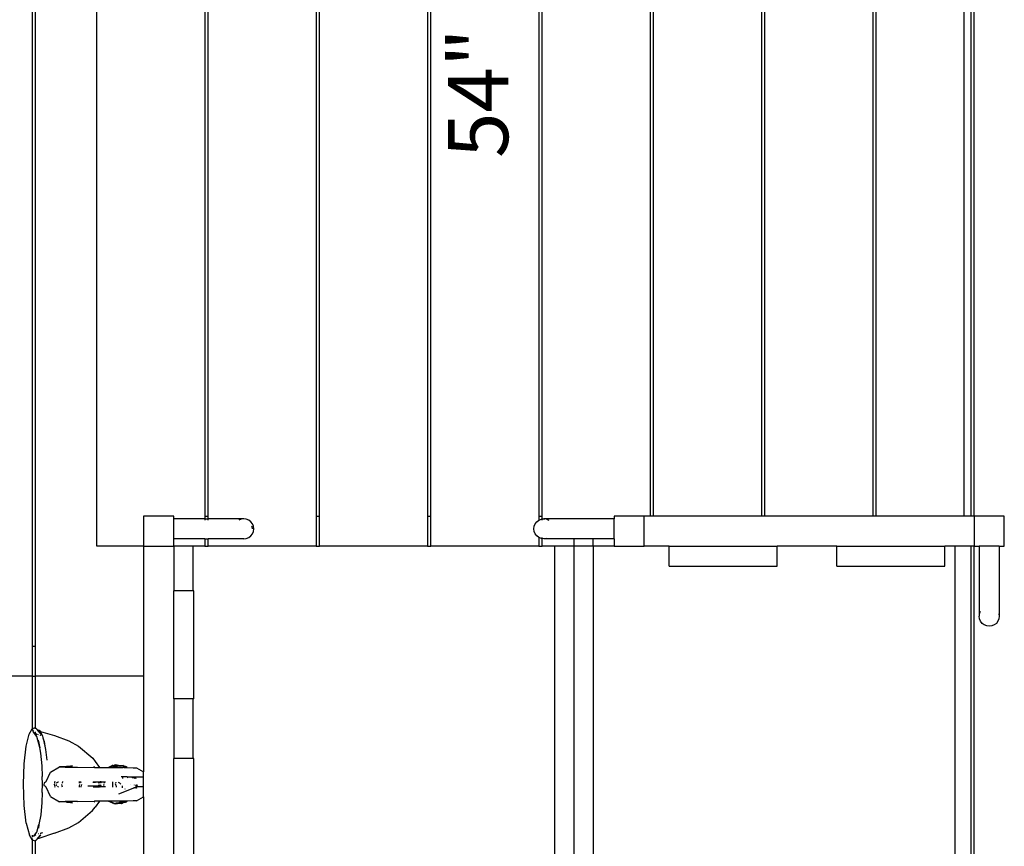
# Model space of a CAD drawing. Units: inches. Extents: x 156 to 848, y 150 to 591.
# Drawn here: x 345 to 394, y 401 to 442 of the extents above; entities that cross this region are included whole.
import ezdxf
from ezdxf.enums import TextEntityAlignment as Align

# ---------------------------------------------------------------- set-up
doc = ezdxf.new("R2010")
doc.units = ezdxf.units.IN
doc.header["$LTSCALE"] = 5
doc.header["$MEASUREMENT"] = 0
doc.layers.add('C8P_Component', color=7, linetype='Continuous')
doc.layers.add('C8P_Text', color=7, linetype='Continuous')
doc.styles.get("Standard").update_dxf_attribs({"font": 'Arial.ttf'})

msp = doc.modelspace()

# ---------------------------------------------------------------- linework, layer by layer
at = {"layer": 'C8P_Component'}
for p, q in [((345.844, 457.541), (345.844, 411.041)), ((346.007, 411.041), (346.007, 457.541)), ((349.069, 416.041), (349.069, 457.791)), ((354.469, 457.541), (354.469, 417.541)), ((354.632, 417.541), (354.632, 457.541)), ((360.032, 457.541), (360.032, 417.541)), ((360.194, 417.541), (360.194, 457.541)), ((365.594, 457.541), (365.594, 417.541)), ((365.757, 417.541), (365.757, 457.541)), ((371.157, 457.541), (371.157, 417.541)), ((371.319, 417.541), (371.319, 457.541)), ((376.719, 457.541), (376.719, 417.541)), ((376.882, 417.541), (376.882, 457.541)), ((382.282, 457.541), (382.282, 417.541)), ((382.444, 417.541), (382.444, 457.541)), ((387.844, 457.541), (387.844, 417.541)), ((388.007, 417.541), (388.007, 457.541)), ((392.407, 417.541), (392.407, 457.041)), ((392.757, 417.541), (392.757, 457.041)), ((392.907, 417.541), (392.907, 457.041)), ((352.907, 417.541), (351.407, 417.541)), ((351.407, 417.541), (351.407, 416.041)), ((352.907, 417.416), (352.907, 417.541)), ((354.469, 417.416), (352.907, 417.416)), ((352.907, 416.416), (352.907, 417.416)), ((354.469, 417.541), (354.632, 417.541)), ((354.469, 417.541), (354.469, 417.416)), ((354.469, 417.416), (354.632, 417.416)), ((354.469, 417.399), (354.469, 417.349)), ((354.632, 417.416), (354.632, 417.541)), ((356.407, 417.416), (354.632, 417.416)), ((354.632, 417.349), (354.632, 417.399)), ((356.277, 417.399), (356.157, 417.349)), ((356.363, 417.41), (356.308, 417.403)), ((356.407, 417.416), (356.396, 417.414)), ((356.536, 417.399), (356.407, 417.416)), ((356.657, 417.349), (356.536, 417.399)), ((356.76, 417.269), (356.657, 417.349)), ((356.84, 417.166), (356.76, 417.269)), ((356.889, 417.045), (356.84, 417.166)), ((360.032, 417.541), (360.194, 417.541)), ((360.032, 417.541), (360.032, 416.041)), ((360.194, 416.041), (360.194, 417.541)), ((365.594, 417.541), (365.757, 417.541)), ((365.594, 417.541), (365.594, 416.041)), ((365.757, 416.041), (365.757, 417.541)), ((370.924, 417.045), (370.974, 417.166)), ((370.974, 417.166), (371.053, 417.269)), ((371.053, 417.269), (371.157, 417.349)), ((371.157, 417.541), (371.319, 417.541)), ((371.157, 417.541), (371.157, 417.349)), ((371.157, 417.349), (371.277, 417.399)), ((371.277, 417.399), (371.319, 417.404)), ((371.319, 417.404), (371.319, 417.541)), ((371.319, 417.404), (371.407, 417.416)), ((371.319, 417.349), (371.319, 417.404)), ((371.407, 417.416), (371.45, 417.41)), ((374.907, 417.416), (371.407, 417.416)), ((371.536, 417.399), (371.657, 417.349)), ((376.407, 417.541), (374.907, 417.541)), ((374.907, 417.541), (374.907, 417.416)), ((374.907, 416.416), (374.907, 417.416)), ((376.407, 416.041), (376.407, 417.541)), ((376.719, 417.541), (376.407, 417.541)), ((376.882, 417.541), (376.719, 417.541)), ((382.282, 417.541), (376.882, 417.541)), ((382.444, 417.541), (382.282, 417.541)), ((387.844, 417.541), (382.444, 417.541)), ((388.007, 417.541), (387.844, 417.541)), ((392.407, 417.541), (388.007, 417.541)), ((392.757, 417.541), (392.407, 417.541)), ((392.907, 417.541), (392.757, 417.541)), ((394.407, 417.541), (392.907, 417.541)), ((392.907, 417.541), (392.907, 416.041)), ((394.407, 416.041), (394.407, 417.541)), ((356.76, 416.562), (356.84, 416.666)), ((356.8, 417.045), (356.809, 417.024)), ((356.809, 417.024), (356.823, 416.916)), ((356.84, 416.666), (356.889, 416.786)), ((356.907, 416.916), (356.889, 417.045)), ((356.889, 416.786), (356.907, 416.916)), ((370.907, 416.916), (370.924, 417.045)), ((370.924, 416.786), (370.907, 416.916)), ((370.974, 416.666), (370.924, 416.786)), ((371.053, 416.562), (370.974, 416.666)), ((352.907, 416.041), (352.907, 416.416)), ((354.469, 416.416), (352.907, 416.416)), ((354.469, 416.433), (354.469, 416.416)), ((354.469, 416.416), (354.469, 416.041)), ((354.469, 416.416), (354.632, 416.416)), ((354.632, 416.416), (354.632, 416.433)), ((354.632, 416.041), (354.632, 416.416)), ((356.407, 416.416), (354.632, 416.416)), ((356.277, 416.433), (356.407, 416.416)), ((356.407, 416.416), (356.536, 416.433)), ((356.536, 416.433), (356.657, 416.483)), ((356.657, 416.483), (356.76, 416.562)), ((371.157, 416.483), (371.053, 416.562)), ((371.157, 416.501), (371.157, 416.483)), ((371.277, 416.433), (371.157, 416.483)), ((371.157, 416.483), (371.157, 416.041)), ((371.319, 416.427), (371.277, 416.433)), ((371.319, 416.453), (371.319, 416.483)), ((371.319, 416.427), (371.319, 416.433)), ((371.319, 416.041), (371.319, 416.427)), ((371.407, 416.416), (371.319, 416.427)), ((371.536, 416.433), (371.407, 416.416)), ((372.907, 416.416), (371.407, 416.416)), ((372.907, 416.433), (372.907, 416.416)), ((372.907, 416.416), (372.907, 416.041)), ((373.859, 416.416), (372.907, 416.416)), ((373.859, 416.416), (373.859, 416.433)), ((373.859, 416.041), (373.859, 416.416)), ((374.907, 416.416), (373.859, 416.416)), ((374.907, 416.416), (374.907, 416.041)), ((351.407, 416.041), (349.069, 416.041)), ((351.407, 416.041), (352.907, 416.041)), ((351.407, 416.041), (351.407, 409.541)), ((353.859, 416.041), (352.907, 416.041)), ((352.907, 416.041), (352.907, 413.816)), ((353.859, 416.041), (353.859, 413.816)), ((354.469, 416.041), (353.859, 416.041)), ((354.469, 416.041), (354.632, 416.041)), ((360.032, 416.041), (354.632, 416.041)), ((360.032, 416.041), (360.194, 416.041)), ((365.594, 416.041), (360.194, 416.041)), ((365.594, 416.041), (365.757, 416.041)), ((371.157, 416.041), (365.757, 416.041)), ((371.157, 416.041), (371.319, 416.041)), ((371.954, 416.041), (371.319, 416.041)), ((371.954, 397.041), (371.954, 416.041)), ((372.907, 416.041), (371.954, 416.041)), ((373.859, 416.041), (372.907, 416.041)), ((372.907, 416.041), (372.907, 396.041)), ((374.907, 416.041), (373.859, 416.041)), ((373.859, 416.041), (373.859, 397.041)), ((374.907, 416.041), (376.407, 416.041)), ((377.657, 416.041), (376.407, 416.041)), ((377.657, 416.041), (383.057, 416.041)), ((377.657, 415.041), (377.657, 416.041)), ((383.057, 415.041), (383.057, 416.041)), ((386.032, 416.041), (383.057, 416.041)), ((386.032, 416.041), (391.432, 416.041)), ((386.032, 415.041), (386.032, 416.041)), ((391.432, 415.041), (391.432, 416.041)), ((391.954, 416.041), (391.432, 416.041)), ((391.954, 397.041), (391.954, 416.041)), ((392.757, 416.041), (391.954, 416.041)), ((392.757, 396.041), (392.757, 416.041)), ((392.907, 416.041), (392.757, 416.041)), ((392.907, 394.041), (392.907, 416.041)), ((392.907, 416.041), (393.157, 416.041)), ((394.157, 416.041), (393.157, 416.041)), ((393.157, 416.041), (393.157, 412.541)), ((394.157, 416.041), (394.407, 416.041)), ((394.157, 416.041), (394.157, 412.541)), ((377.657, 415.041), (383.057, 415.041)), ((386.032, 415.041), (391.432, 415.041)), ((352.907, 408.416), (352.907, 413.816)), ((353.859, 413.816), (352.907, 413.816)), ((353.907, 413.816), (353.859, 413.816)), ((353.907, 408.416), (353.907, 413.816)), ((393.174, 412.67), (393.224, 412.791)), ((393.157, 412.541), (393.162, 412.584)), ((393.174, 412.411), (393.157, 412.541)), ((393.224, 412.291), (393.174, 412.411)), ((393.303, 412.187), (393.224, 412.291)), ((394.09, 412.291), (394.01, 412.187)), ((394.139, 412.411), (394.09, 412.291)), ((394.139, 412.67), (394.157, 412.541)), ((394.157, 412.541), (394.139, 412.411)), ((393.407, 412.108), (393.303, 412.187)), ((393.527, 412.058), (393.407, 412.108)), ((393.657, 412.041), (393.527, 412.058)), ((393.786, 412.058), (393.657, 412.041)), ((393.907, 412.108), (393.786, 412.058)), ((394.01, 412.187), (393.907, 412.108)), ((345.844, 411.041), (346.007, 411.041)), ((345.844, 411.041), (345.844, 409.541)), ((346.007, 409.541), (346.007, 411.041)), ((345.844, 409.541), (340.444, 409.541)), ((345.844, 409.541), (345.844, 406.918)), ((345.844, 409.541), (346.007, 409.541)), ((351.407, 409.541), (346.007, 409.541)), ((346.007, 406.959), (346.007, 409.541)), ((351.407, 409.541), (351.407, 404.766)), ((353.859, 408.416), (352.907, 408.416)), ((352.907, 408.416), (352.907, 405.441)), ((353.859, 408.416), (353.859, 405.441)), ((353.907, 408.416), (353.859, 408.416)), ((345.686, 406.656), (345.839, 406.917)), ((345.844, 406.918), (345.839, 406.917)), ((345.993, 406.969), (345.844, 406.918)), ((345.844, 406.918), (345.844, 406.917)), ((345.844, 406.861), (345.844, 406.841)), ((345.861, 406.884), (345.879, 406.81)), ((345.901, 406.745), (345.861, 406.884)), ((346.007, 406.959), (345.993, 406.969)), ((346.007, 406.917), (346.007, 406.959)), ((346.059, 406.919), (346.007, 406.959)), ((346.059, 406.919), (346.098, 406.874)), ((346.239, 406.709), (346.092, 406.877)), ((346.098, 406.874), (346.092, 406.877)), ((346.098, 406.874), (346.238, 406.717)), ((346.181, 406.841), (346.098, 406.874)), ((346.246, 406.789), (346.181, 406.841)), ((345.537, 406.054), (345.686, 406.656)), ((345.844, 406.613), (345.844, 406.61)), ((345.901, 406.745), (345.879, 406.81)), ((346.007, 406.623), (345.901, 406.745)), ((345.901, 406.745), (346.005, 406.68)), ((345.981, 406.687), (346.007, 406.674)), ((345.981, 406.687), (346.005, 406.68)), ((346.005, 406.68), (346.007, 406.679)), ((346.007, 406.679), (346.007, 406.76)), ((346.007, 406.679), (346.069, 406.64)), ((346.007, 406.679), (346.063, 406.663)), ((346.007, 406.674), (346.007, 406.679)), ((346.007, 406.674), (346.069, 406.64)), ((346.007, 406.623), (346.007, 406.674)), ((346.076, 406.542), (346.007, 406.623)), ((346.007, 406.607), (346.007, 406.623)), ((346.176, 406.167), (346.076, 406.542)), ((346.111, 406.649), (346.138, 406.641)), ((346.143, 406.349), (346.227, 405.974)), ((346.143, 406.349), (346.176, 406.167)), ((346.221, 406.616), (346.259, 406.605)), ((346.238, 406.717), (346.269, 406.675)), ((346.269, 406.675), (346.24, 406.708)), ((346.246, 406.789), (346.955, 406.578)), ((346.364, 406.557), (346.246, 406.789)), ((346.246, 406.789), (346.311, 406.623)), ((346.268, 406.602), (346.287, 406.596)), ((346.441, 406.289), (346.364, 406.557)), ((346.378, 406.451), (346.441, 406.289)), ((346.955, 406.578), (347.67, 406.323)), ((345.438, 405.174), (345.537, 406.054)), ((346.176, 406.167), (346.26, 405.694)), ((346.227, 405.974), (346.176, 406.167)), ((346.518, 405.888), (346.441, 406.289)), ((346.441, 406.289), (346.494, 405.945)), ((346.585, 405.347), (346.518, 405.888)), ((347.67, 406.323), (348.155, 406.044)), ((348.155, 406.044), (348.861, 405.456)), ((346.26, 405.694), (346.319, 405.066)), ((348.861, 405.456), (348.982, 405.289)), ((352.907, 400.041), (352.907, 405.441)), ((353.859, 405.441), (352.907, 405.441)), ((353.907, 405.441), (353.859, 405.441)), ((353.907, 400.041), (353.907, 405.441)), ((345.403, 404.144), (345.438, 405.174)), ((346.319, 405.066), (346.343, 404.543)), ((346.748, 404.751), (347.207, 405.013)), ((347.548, 405.032), (347.207, 405.013)), ((347.207, 405.013), (347.487, 405.005)), ((347.487, 405.005), (347.694, 405.003)), ((347.746, 405.053), (347.548, 405.032)), ((347.694, 405.003), (347.857, 405.074)), ((347.694, 405.003), (347.819, 405.001)), ((347.857, 405.074), (347.746, 405.053)), ((347.78, 405.016), (347.819, 405.001)), ((347.819, 405.001), (348.105, 404.998)), ((348.105, 404.998), (348.952, 404.991)), ((348.952, 404.991), (348.927, 405.029)), ((348.952, 404.991), (349.202, 404.989)), ((348.982, 405.289), (349.202, 404.989)), ((349.202, 404.989), (349.637, 404.985)), ((349.637, 404.985), (349.831, 405.083)), ((349.637, 404.985), (349.687, 404.985)), ((349.687, 404.985), (349.735, 405.005)), ((349.687, 404.985), (349.697, 404.985)), ((349.697, 404.985), (349.721, 404.997)), ((349.697, 404.985), (349.835, 404.984)), ((349.721, 404.997), (349.755, 405.013)), ((349.721, 404.997), (349.735, 405.005)), ((349.735, 405.005), (349.832, 405.061)), ((349.735, 405.005), (349.755, 405.013)), ((349.755, 405.013), (349.833, 405.05)), ((349.831, 405.083), (349.861, 405.078)), ((349.862, 405.079), (349.831, 405.083)), ((349.832, 405.061), (349.831, 405.083)), ((349.832, 405.061), (349.861, 405.078)), ((349.833, 405.05), (349.832, 405.061)), ((349.833, 405.05), (349.883, 405.075)), ((349.835, 404.984), (349.835, 404.988)), ((349.835, 404.984), (350, 404.983)), ((349.861, 405.078), (349.862, 405.079)), ((349.861, 405.078), (349.883, 405.075)), ((349.862, 405.079), (349.887, 405.094)), ((349.886, 405.076), (349.862, 405.079)), ((349.871, 405.017), (350.235, 405.028)), ((349.883, 405.075), (349.886, 405.076)), ((349.886, 405.076), (349.918, 405.091)), ((349.887, 405.094), (349.918, 405.091)), ((349.918, 405.091), (349.948, 405.106)), ((349.919, 405.072), (350.07, 405.073)), ((349.983, 405.064), (349.919, 405.072)), ((349.93, 405.085), (349.942, 405.09)), ((349.935, 405.09), (349.942, 405.09)), ((349.942, 405.09), (349.968, 405.1)), ((349.942, 405.09), (350.031, 405.083)), ((349.952, 405.105), (349.945, 405.102)), ((349.952, 405.105), (349.948, 405.106)), ((349.956, 405.107), (349.952, 405.105)), ((349.974, 405.103), (349.952, 405.105)), ((349.978, 405.104), (349.956, 405.107)), ((349.974, 405.103), (349.978, 405.104)), ((350.209, 405.073), (349.974, 405.103)), ((349.978, 405.104), (349.999, 405.113)), ((350.209, 405.073), (349.978, 405.104)), ((350.097, 405.065), (349.983, 405.064)), ((350.233, 405.073), (349.999, 405.113)), ((350, 404.983), (350.091, 404.998)), ((350, 404.983), (350.018, 404.983)), ((350.018, 404.983), (350.091, 404.998)), ((350.018, 404.983), (350.194, 404.982)), ((350.194, 404.982), (350.11, 404.994)), ((350.11, 404.994), (350.229, 404.981)), ((350.194, 404.982), (350.229, 404.981)), ((350.209, 405.073), (350.213, 405.073)), ((350.213, 405.073), (350.233, 405.073)), ((350.256, 405.067), (350.213, 405.073)), ((350.229, 404.981), (350.376, 404.98)), ((350.233, 405.073), (350.279, 405.073)), ((350.266, 405.067), (350.233, 405.073)), ((350.257, 405.067), (350.256, 405.067)), ((350.259, 405.067), (350.257, 405.067)), ((350.266, 405.067), (350.259, 405.067)), ((350.299, 405.068), (350.266, 405.067)), ((350.276, 405.066), (350.266, 405.067)), ((350.291, 405.063), (350.276, 405.066)), ((350.276, 405.066), (350.379, 405.058)), ((350.279, 405.073), (350.38, 405.081)), ((350.291, 405.063), (350.379, 405.052)), ((350.38, 405.081), (350.299, 405.068)), ((350.376, 404.989), (350.376, 404.98)), ((350.439, 404.98), (350.376, 404.98)), ((350.38, 405.081), (350.379, 405.058)), ((350.379, 405.058), (350.379, 405.052)), ((350.379, 405.058), (350.422, 405.055)), ((350.44, 405.044), (350.379, 405.052)), ((350.38, 405.081), (350.422, 405.055)), ((350.408, 405.001), (350.439, 404.98)), ((350.422, 405.055), (350.44, 405.044)), ((350.422, 405.055), (350.462, 405.053)), ((350.439, 404.98), (350.547, 404.979)), ((350.478, 405.039), (350.44, 405.044)), ((350.462, 405.053), (350.478, 405.039)), ((350.471, 405.025), (350.547, 404.979)), ((350.5, 405.037), (350.478, 405.039)), ((350.491, 405.029), (350.484, 405.03)), ((350.488, 405.032), (350.491, 405.029)), ((350.491, 405.029), (350.555, 404.979)), ((350.514, 405.025), (350.491, 405.029)), ((350.502, 405.035), (350.498, 405.036)), ((350.502, 405.035), (350.5, 405.037)), ((350.505, 405.035), (350.502, 405.035)), ((350.514, 405.025), (350.502, 405.035)), ((350.516, 405.025), (350.505, 405.035)), ((350.569, 404.979), (350.514, 405.025)), ((350.516, 405.025), (350.514, 405.025)), ((350.57, 404.979), (350.516, 405.025)), ((350.531, 405.022), (350.516, 405.025)), ((350.58, 404.979), (350.531, 405.022)), ((350.547, 404.979), (350.555, 404.979)), ((350.555, 404.979), (350.569, 404.979)), ((350.569, 404.979), (350.57, 404.979)), ((350.57, 404.979), (350.58, 404.979)), ((350.58, 404.979), (350.88, 404.976)), ((350.88, 404.976), (351.045, 404.974)), ((351.045, 404.974), (351.407, 404.766)), ((346.349, 404.144), (346.343, 404.543)), ((346.53, 404.28), (346.748, 404.751)), ((350.356, 404.519), (350.276, 404.519)), ((350.356, 404.519), (350.353, 404.437)), ((350.357, 404.537), (350.356, 404.519)), ((350.586, 404.519), (350.356, 404.519)), ((350.581, 404.525), (350.586, 404.519)), ((350.586, 404.519), (350.621, 404.474)), ((350.586, 404.519), (350.833, 404.519)), ((350.863, 404.453), (350.833, 404.519)), ((350.833, 404.519), (350.834, 404.519)), ((350.862, 404.462), (350.834, 404.519)), ((350.834, 404.519), (350.839, 404.519)), ((350.852, 404.488), (350.839, 404.519)), ((350.839, 404.519), (350.841, 404.519)), ((350.852, 404.488), (350.841, 404.519)), ((350.841, 404.519), (350.865, 404.519)), ((350.862, 404.462), (350.852, 404.488)), ((350.866, 404.452), (350.862, 404.462)), ((350.867, 404.452), (350.862, 404.462)), ((350.885, 404.49), (350.865, 404.519)), ((350.865, 404.519), (350.87, 404.519)), ((350.868, 404.452), (350.867, 404.452)), ((350.87, 404.519), (350.872, 404.516)), ((350.87, 404.519), (350.904, 404.519)), ((350.897, 404.449), (350.885, 404.49)), ((350.904, 404.519), (350.941, 404.445)), ((350.904, 404.519), (350.939, 404.445)), ((350.904, 404.519), (350.924, 404.519)), ((350.959, 404.443), (350.924, 404.519)), ((350.924, 404.519), (350.968, 404.519)), ((350.99, 404.441), (350.968, 404.519)), ((350.991, 404.44), (350.968, 404.519)), ((350.968, 404.519), (350.969, 404.519)), ((350.991, 404.44), (350.969, 404.519)), ((350.969, 404.519), (350.972, 404.519)), ((350.996, 404.44), (350.972, 404.519)), ((350.972, 404.519), (350.975, 404.519)), ((351, 404.44), (350.975, 404.519)), ((350.975, 404.519), (350.978, 404.512)), ((350.975, 404.519), (350.976, 404.519)), ((350.978, 404.512), (350.976, 404.519)), ((350.976, 404.519), (351.407, 404.519)), ((351, 404.44), (350.978, 404.512)), ((350.978, 404.512), (351.017, 404.438)), ((351.407, 404.519), (351.407, 404.766)), ((351.407, 404.019), (351.407, 404.519)), ((345.439, 403.091), (345.403, 404.144)), ((346.343, 403.739), (346.349, 404.144)), ((346.434, 404.218), (346.414, 404.116)), ((346.414, 404.116), (346.434, 404.07)), ((346.506, 404.25), (346.434, 404.218)), ((346.484, 404.05), (346.434, 404.07)), ((346.484, 404.05), (346.506, 404.037)), ((346.53, 404.28), (346.506, 404.25)), ((346.506, 404.037), (346.53, 404.008)), ((346.747, 403.538), (346.53, 404.008)), ((346.942, 404.156), (346.94, 404.144)), ((346.94, 404.144), (346.955, 404.07)), ((346.958, 404.233), (346.949, 404.189)), ((346.968, 404.28), (346.96, 404.242)), ((346.96, 404.046), (346.968, 404.008)), ((347.139, 404.257), (347.038, 404.202)), ((347.038, 404.202), (347.038, 404.2)), ((347.039, 404.139), (347.039, 404.086)), ((347.066, 404.07), (347.039, 404.086)), ((347.142, 404.026), (347.1, 404.05)), ((347.139, 404.257), (347.146, 404.28)), ((347.142, 404.026), (347.148, 404.008)), ((347.339, 404.07), (347.324, 404.137)), ((347.343, 404.238), (347.335, 404.202)), ((347.354, 404.008), (347.344, 404.05)), ((347.353, 404.28), (347.346, 404.248)), ((348.201, 404.248), (348.194, 404.28)), ((348.195, 404.008), (348.204, 404.05)), ((348.21, 404.207), (348.203, 404.238)), ((348.208, 404.07), (348.221, 404.132)), ((348.273, 404.247), (348.263, 404.28)), ((348.276, 404.05), (348.263, 404.008)), ((348.287, 404.201), (348.276, 404.238)), ((348.304, 404.142), (348.282, 404.07)), ((348.638, 404.05), (348.613, 404.05)), ((349.124, 404.049), (348.638, 404.05)), ((349.163, 404.05), (348.638, 404.05)), ((348.95, 404.238), (348.863, 404.237)), ((348.884, 404.019), (349.138, 404.02)), ((348.892, 404.269), (349.133, 404.269)), ((348.997, 404.238), (348.95, 404.238)), ((349.124, 404.25), (349.133, 404.269)), ((349.138, 404.02), (349.124, 404.049)), ((349.133, 404.269), (349.138, 404.28)), ((349.133, 404.269), (349.182, 404.27)), ((349.143, 404.008), (349.138, 404.02)), ((349.138, 404.02), (349.177, 404.02)), ((349.149, 404.116), (349.154, 404.072)), ((349.153, 404.217), (349.162, 404.222)), ((349.158, 404.07), (349.154, 404.072)), ((349.154, 404.072), (349.155, 404.069)), ((349.157, 404.216), (349.206, 404.238)), ((349.162, 404.222), (349.206, 404.238)), ((349.162, 404.222), (349.169, 404.238)), ((349.163, 404.05), (349.177, 404.02)), ((349.209, 404.05), (349.163, 404.05)), ((349.173, 404.248), (349.182, 404.27)), ((349.177, 404.02), (349.182, 404.008)), ((349.177, 404.02), (349.204, 404.02)), ((349.182, 404.27), (349.186, 404.28)), ((349.182, 404.27), (349.227, 404.27)), ((349.232, 404.07), (349.198, 404.121)), ((349.227, 404.02), (349.204, 404.02)), ((349.206, 404.238), (349.21, 404.238)), ((349.216, 404.05), (349.209, 404.05)), ((349.232, 404.042), (349.209, 404.05)), ((349.219, 404.05), (349.216, 404.05)), ((349.223, 404.048), (349.219, 404.05)), ((349.232, 404.044), (349.223, 404.048)), ((349.223, 404.048), (349.232, 404.045)), ((349.227, 404.27), (349.225, 404.28)), ((349.227, 404.02), (349.225, 404.008)), ((349.231, 404.247), (349.227, 404.27)), ((349.227, 404.27), (349.255, 404.27)), ((349.232, 404.042), (349.227, 404.02)), ((349.261, 404.02), (349.227, 404.02)), ((349.231, 404.247), (349.232, 404.247)), ((349.232, 404.247), (349.259, 404.265)), ((349.232, 404.247), (349.234, 404.247)), ((349.233, 404.05), (349.232, 404.045)), ((349.232, 404.045), (349.254, 404.037)), ((349.232, 404.045), (349.232, 404.044)), ((349.25, 404.035), (349.232, 404.044)), ((349.232, 404.044), (349.232, 404.042)), ((349.25, 404.035), (349.232, 404.042)), ((349.239, 404.21), (349.233, 404.238)), ((349.234, 404.247), (349.26, 404.257)), ((349.259, 404.255), (349.234, 404.247)), ((349.247, 404.118), (349.237, 404.07)), ((349.244, 404.126), (349.247, 404.118)), ((349.254, 404.037), (349.245, 404.05)), ((349.249, 404.127), (349.247, 404.118)), ((349.247, 404.118), (349.265, 404.07)), ((349.255, 404.032), (349.25, 404.035)), ((349.254, 404.037), (349.255, 404.037)), ((349.261, 404.269), (349.255, 404.27)), ((349.255, 404.037), (349.257, 404.033)), ((349.257, 404.033), (349.255, 404.032)), ((349.255, 404.032), (349.261, 404.02)), ((349.257, 404.033), (349.258, 404.032)), ((349.264, 404.02), (349.258, 404.032)), ((349.261, 404.269), (349.259, 404.265)), ((349.26, 404.257), (349.259, 404.255)), ((349.26, 404.257), (349.263, 404.269)), ((349.263, 404.265), (349.26, 404.257)), ((349.262, 404.258), (349.26, 404.257)), ((349.266, 404.28), (349.261, 404.269)), ((349.261, 404.269), (349.263, 404.269)), ((349.261, 404.02), (349.266, 404.008)), ((349.264, 404.02), (349.261, 404.02)), ((349.262, 404.258), (349.263, 404.265)), ((349.263, 404.269), (349.266, 404.28)), ((349.263, 404.265), (349.265, 404.269)), ((349.263, 404.269), (349.265, 404.269)), ((349.269, 404.008), (349.264, 404.02)), ((349.283, 404.02), (349.264, 404.02)), ((349.265, 404.269), (349.267, 404.28)), ((349.27, 404.28), (349.265, 404.269)), ((349.265, 404.269), (349.291, 404.269)), ((349.28, 404.238), (349.27, 404.208)), ((349.272, 404.05), (349.283, 404.02)), ((349.291, 404.269), (349.283, 404.245)), ((349.283, 404.02), (349.287, 404.008)), ((349.436, 404.019), (349.283, 404.02)), ((349.295, 404.28), (349.291, 404.269)), ((349.291, 404.269), (349.447, 404.269)), ((349.425, 404.104), (349.431, 404.147)), ((349.43, 404.07), (349.425, 404.104)), ((349.436, 404.019), (349.432, 404.05)), ((349.498, 404.019), (349.436, 404.019)), ((349.438, 404.008), (349.436, 404.019)), ((349.437, 404.195), (349.443, 404.238)), ((349.443, 404.241), (349.447, 404.269)), ((349.447, 404.269), (349.448, 404.275)), ((349.447, 404.269), (349.498, 404.269)), ((349.448, 404.275), (349.45, 404.28)), ((349.866, 404.241), (349.865, 404.262)), ((349.868, 404.19), (349.866, 404.228)), ((349.873, 404.07), (349.869, 404.17)), ((349.875, 404.008), (349.874, 404.05)), ((349.997, 404.144), (350.004, 404.166)), ((349.997, 404.144), (350.021, 404.07)), ((350.016, 404.202), (350.023, 404.223)), ((350.028, 404.05), (350.041, 404.008)), ((350.029, 404.243), (350.032, 404.251)), ((350.135, 404.245), (350.196, 404.217)), ((350.179, 404.216), (350.176, 404.218)), ((350.196, 404.217), (350.267, 404.159)), ((350.338, 404.075), (350.333, 403.971)), ((350.478, 403.91), (350.471, 403.898)), ((350.896, 403.952), (350.612, 403.838)), ((350.736, 404.134), (350.737, 404.129)), ((350.895, 403.947), (350.896, 403.952)), ((350.896, 403.952), (350.903, 403.973)), ((350.918, 403.961), (350.896, 403.952)), ((350.912, 403.947), (350.918, 403.961)), ((350.916, 403.947), (350.922, 403.963)), ((350.917, 403.947), (350.925, 403.964)), ((350.918, 403.961), (350.923, 403.971)), ((350.922, 403.963), (350.918, 403.961)), ((350.92, 403.947), (350.928, 403.965)), ((350.922, 403.963), (350.926, 403.971)), ((350.925, 403.964), (350.922, 403.963)), ((350.925, 403.964), (350.928, 403.971)), ((350.928, 403.965), (350.925, 403.964)), ((350.933, 403.967), (350.926, 403.947)), ((350.928, 403.965), (350.931, 403.971)), ((350.933, 403.967), (350.928, 403.965)), ((351.019, 404.001), (350.933, 403.967)), ((350.934, 403.971), (350.933, 403.967)), ((350.944, 404.097), (350.952, 404.123)), ((350.992, 404.019), (351.026, 404.019)), ((350.994, 403.947), (351.003, 403.965)), ((351.002, 404.076), (351.009, 404.082)), ((351.009, 404.082), (351.003, 404.075)), ((351.007, 403.947), (351.017, 403.964)), ((351.039, 404.119), (351.009, 404.082)), ((351.009, 404.082), (351.048, 404.112)), ((351.017, 403.999), (351.019, 404.001)), ((351.022, 403.964), (351.017, 403.947)), ((351.019, 404.064), (351.046, 404.076)), ((351.019, 404.001), (351.026, 404.019)), ((351.019, 403.999), (351.02, 404.002)), ((351.02, 404.002), (351.019, 404.001)), ((351.02, 404.002), (351.028, 404.019)), ((351.036, 404.008), (351.02, 404.002)), ((351.025, 403.964), (351.02, 403.947)), ((351.046, 404.07), (351.022, 404.062)), ((351.022, 403.947), (351.027, 403.964)), ((351.023, 404.061), (351.046, 404.067)), ((351.028, 403.963), (351.023, 403.947)), ((351.026, 404.019), (351.036, 404.039)), ((351.026, 404.019), (351.028, 404.019)), ((351.026, 403.947), (351.031, 403.963)), ((351.028, 404.019), (351.038, 404.04)), ((351.028, 404.019), (351.039, 404.019)), ((351.029, 404.057), (351.046, 404.061)), ((351.034, 403.963), (351.029, 403.947)), ((351.031, 403.947), (351.036, 403.963)), ((351.038, 404.009), (351.033, 403.999)), ((351.036, 404.008), (351.033, 403.999)), ((351.038, 404.009), (351.035, 403.999)), ((351.035, 403.999), (351.039, 404.007)), ((351.039, 404.019), (351.036, 404.008)), ((351.038, 404.009), (351.036, 404.008)), ((351.037, 403.999), (351.039, 404.007)), ((351.039, 404.011), (351.038, 404.009)), ((351.041, 404.01), (351.038, 404.009)), ((351.039, 404.007), (351.038, 403.999)), ((351.045, 404.039), (351.039, 404.019)), ((351.041, 404.019), (351.039, 404.011)), ((351.043, 404.019), (351.039, 404.011)), ((351.039, 404.019), (351.041, 404.019)), ((351.039, 404.007), (351.041, 404.01)), ((351.04, 404.049), (351.046, 404.061)), ((351.041, 404.048), (351.046, 404.056)), ((351.044, 404.024), (351.041, 404.019)), ((351.041, 404.019), (351.043, 404.019)), ((351.044, 404.016), (351.041, 404.01)), ((351.043, 404.011), (351.041, 404.01)), ((351.041, 403.962), (351.041, 403.947)), ((351.042, 403.999), (351.043, 404.003)), ((351.044, 404.021), (351.043, 404.019)), ((351.043, 404.019), (351.044, 404.018)), ((351.044, 404.016), (351.043, 404.011)), ((351.043, 404.003), (351.046, 404.012)), ((351.046, 404.012), (351.043, 404.011)), ((351.043, 404.011), (351.043, 404.003)), ((351.043, 404.003), (351.043, 403.999)), ((351.051, 404.044), (351.044, 404.027)), ((351.05, 404.044), (351.044, 404.027)), ((351.045, 404.039), (351.044, 404.027)), ((351.044, 404.027), (351.044, 404.024)), ((351.046, 404.025), (351.044, 404.024)), ((351.044, 404.024), (351.044, 404.021)), ((351.044, 404.021), (351.044, 404.018)), ((351.044, 404.018), (351.045, 404.019)), ((351.044, 404.016), (351.045, 404.019)), ((351.044, 404.018), (351.044, 404.016)), ((351.051, 404.06), (351.045, 404.039)), ((351.046, 404.056), (351.045, 404.039)), ((351.045, 404.019), (351.049, 404.025)), ((351.045, 404.019), (351.048, 404.019)), ((351.049, 404.014), (351.045, 403.999)), ((351.048, 404.112), (351.046, 404.076)), ((351.046, 404.076), (351.054, 404.079)), ((351.046, 404.076), (351.046, 404.07)), ((351.05, 404.071), (351.046, 404.07)), ((351.046, 404.07), (351.046, 404.067)), ((351.046, 404.067), (351.049, 404.068)), ((351.046, 404.061), (351.049, 404.068)), ((351.046, 404.067), (351.046, 404.061)), ((351.048, 404.062), (351.046, 404.056)), ((351.046, 404.061), (351.048, 404.062)), ((351.046, 404.061), (351.046, 404.056)), ((351.051, 404.06), (351.046, 404.056)), ((351.052, 404.038), (351.046, 404.025)), ((351.046, 404.012), (351.048, 404.019)), ((351.046, 403.999), (351.051, 404.014)), ((351.049, 404.014), (351.046, 404.012)), ((351.048, 404.112), (351.055, 404.118)), ((351.048, 404.118), (351.048, 404.112)), ((351.052, 404.069), (351.048, 404.062)), ((351.048, 404.062), (351.052, 404.063)), ((351.048, 404.019), (351.049, 404.025)), ((351.048, 404.019), (351.051, 404.019)), ((351.049, 404.068), (351.05, 404.071)), ((351.049, 404.068), (351.052, 404.069)), ((351.049, 404.025), (351.051, 404.029)), ((351.051, 404.019), (351.049, 404.014)), ((351.051, 404.014), (351.049, 404.014)), ((351.05, 404.071), (351.054, 404.079)), ((351.053, 404.072), (351.05, 404.071)), ((351.053, 403.962), (351.05, 403.947)), ((351.056, 404.064), (351.051, 404.06)), ((351.052, 404.063), (351.051, 404.06)), ((351.059, 404.044), (351.051, 404.019)), ((351.051, 404.029), (351.056, 404.044)), ((351.051, 404.029), (351.059, 404.044)), ((351.051, 404.029), (351.052, 404.038)), ((351.051, 404.014), (351.052, 404.019)), ((351.051, 404.019), (351.052, 404.019)), ((351.061, 404.018), (351.051, 404.014)), ((351.053, 404.072), (351.052, 404.069)), ((351.052, 404.069), (351.054, 404.07)), ((351.054, 404.07), (351.052, 404.063)), ((351.052, 404.063), (351.056, 404.064)), ((351.052, 404.019), (351.06, 404.044)), ((351.052, 404.038), (351.054, 404.044)), ((351.056, 404.044), (351.052, 404.038)), ((351.052, 404.019), (351.057, 404.019)), ((351.057, 404.081), (351.053, 404.072)), ((351.055, 404.073), (351.053, 404.072)), ((351.055, 404.061), (351.053, 404.054)), ((351.054, 404.079), (351.062, 404.098)), ((351.054, 404.079), (351.057, 404.081)), ((351.055, 404.073), (351.054, 404.07)), ((351.054, 404.07), (351.058, 404.071)), ((351.057, 404.081), (351.055, 404.073)), ((351.059, 404.074), (351.055, 404.073)), ((351.055, 404.061), (351.056, 404.064)), ((351.057, 404.063), (351.055, 404.061)), ((351.056, 404.059), (351.055, 404.057)), ((351.056, 404.064), (351.058, 404.071)), ((351.056, 404.064), (351.057, 404.064)), ((351.057, 404.063), (351.056, 404.059)), ((351.056, 403.947), (351.059, 403.961)), ((351.058, 404.083), (351.057, 404.081)), ((351.057, 404.081), (351.061, 404.082)), ((351.058, 404.066), (351.057, 404.064)), ((351.057, 404.064), (351.061, 404.065)), ((351.057, 404.064), (351.057, 404.063)), ((351.057, 404.019), (351.061, 404.018)), ((351.066, 404.1), (351.058, 404.083)), ((351.062, 404.098), (351.058, 404.083)), ((351.058, 404.071), (351.059, 404.074)), ((351.058, 404.071), (351.06, 404.071)), ((351.059, 404.069), (351.058, 404.066)), ((351.062, 404.069), (351.058, 404.066)), ((351.061, 404.018), (351.058, 403.999)), ((351.059, 404.074), (351.061, 404.082)), ((351.061, 404.075), (351.059, 404.074)), ((351.059, 404.069), (351.06, 404.07)), ((351.059, 404.063), (351.061, 404.065)), ((351.06, 404.071), (351.061, 404.075)), ((351.062, 404.072), (351.06, 404.07)), ((351.06, 404.071), (351.062, 404.072)), ((351.06, 404.07), (351.06, 404.071)), ((351.061, 404.082), (351.066, 404.1)), ((351.061, 404.075), (351.064, 404.084)), ((351.061, 404.082), (351.064, 404.084)), ((351.065, 404.076), (351.061, 404.075)), ((351.061, 404.065), (351.063, 404.068)), ((351.064, 404.044), (351.061, 404.018)), ((351.061, 404.018), (351.062, 404.019)), ((351.062, 404.098), (351.071, 404.117)), ((351.068, 404.117), (351.062, 404.098)), ((351.064, 404.073), (351.062, 404.072)), ((351.062, 404.069), (351.063, 404.07)), ((351.063, 404.068), (351.062, 404.069)), ((351.07, 404.019), (351.062, 404.019)), ((351.063, 404.07), (351.064, 404.073)), ((351.065, 404.071), (351.063, 404.07)), ((351.063, 404.07), (351.063, 404.068)), ((351.071, 404.107), (351.064, 404.084)), ((351.064, 404.084), (351.065, 404.084)), ((351.064, 404.073), (351.065, 404.076)), ((351.064, 404.073), (351.067, 404.073)), ((351.065, 404.084), (351.071, 404.098)), ((351.065, 404.084), (351.068, 404.086)), ((351.065, 404.076), (351.068, 404.086)), ((351.07, 404.078), (351.065, 404.076)), ((351.067, 404.073), (351.065, 404.071)), ((351.066, 404.1), (351.071, 404.117)), ((351.071, 404.111), (351.066, 404.1)), ((351.066, 403.999), (351.07, 404.019)), ((351.07, 404.078), (351.067, 404.073)), ((351.068, 404.086), (351.071, 404.094)), ((351.068, 404.086), (351.07, 404.087)), ((351.071, 404.083), (351.07, 404.087)), ((351.07, 404.087), (351.071, 404.087)), ((351.07, 404.087), (351.072, 404.086)), ((351.07, 404.078), (351.071, 404.08)), ((351.07, 404.019), (351.075, 404.044)), ((351.093, 404.019), (351.07, 404.019)), ((351.071, 404.111), (351.071, 404.117)), ((351.074, 404.117), (351.071, 404.111)), ((351.071, 404.107), (351.071, 404.111)), ((351.071, 404.103), (351.071, 404.107)), ((351.072, 404.1), (351.071, 404.103)), ((351.071, 404.098), (351.072, 404.1)), ((351.071, 404.096), (351.071, 404.098)), ((351.071, 404.094), (351.071, 404.096)), ((351.071, 404.087), (351.071, 404.094)), ((351.071, 404.083), (351.072, 404.086)), ((351.071, 404.08), (351.075, 404.085)), ((351.071, 404.08), (351.071, 404.083)), ((351.072, 404.1), (351.073, 404.11)), ((351.072, 404.1), (351.075, 404.108)), ((351.072, 404.088), (351.073, 404.094)), ((351.072, 404.088), (351.075, 404.089)), ((351.072, 404.086), (351.072, 404.088)), ((351.074, 404.117), (351.073, 404.11)), ((351.073, 404.11), (351.075, 404.117)), ((351.073, 404.094), (351.079, 404.116)), ((351.073, 404.11), (351.073, 404.094)), ((351.073, 404.094), (351.075, 404.108)), ((351.075, 404.108), (351.076, 404.117)), ((351.075, 404.108), (351.077, 404.113)), ((351.075, 404.089), (351.076, 404.093)), ((351.075, 404.089), (351.079, 404.091)), ((351.075, 404.085), (351.075, 404.089)), ((351.076, 404.093), (351.079, 404.116)), ((351.076, 404.093), (351.081, 404.109)), ((351.077, 404.113), (351.077, 404.117)), ((351.081, 404.111), (351.079, 404.116)), ((351.08, 404.093), (351.081, 404.109)), ((351.081, 404.111), (351.081, 404.116)), ((351.081, 404.111), (351.083, 404.116)), ((351.081, 404.109), (351.081, 404.111)), ((351.084, 404.097), (351.081, 404.109)), ((351.083, 404.116), (351.085, 404.099)), ((351.085, 404.116), (351.085, 404.099)), ((351.407, 404.019), (351.093, 404.019)), ((351.407, 403.522), (351.407, 404.019)), ((346.343, 403.739), (346.32, 403.236)), ((346.747, 403.538), (347.206, 403.275)), ((350.612, 403.838), (350.158, 403.649)), ((351.046, 403.314), (351.407, 403.522)), ((351.407, 403.522), (351.407, 398.541)), ((345.543, 402.199), (345.439, 403.091)), ((346.32, 403.236), (346.263, 402.614)), ((347.486, 403.283), (347.206, 403.275)), ((347.4, 403.267), (347.206, 403.275)), ((347.546, 403.256), (347.4, 403.267)), ((347.697, 403.286), (347.486, 403.283)), ((347.546, 403.256), (347.744, 403.236)), ((348.103, 403.291), (347.697, 403.286)), ((347.729, 403.271), (347.697, 403.286)), ((347.744, 403.236), (347.855, 403.214)), ((347.789, 403.244), (347.749, 403.262)), ((347.855, 403.214), (347.808, 403.236)), ((348.103, 403.291), (348.952, 403.298)), ((348.859, 402.83), (348.98, 402.997)), ((348.952, 403.298), (348.925, 403.257)), ((349.203, 403.3), (348.952, 403.298)), ((349.203, 403.3), (348.98, 402.997)), ((349.636, 403.303), (349.203, 403.3)), ((349.862, 403.209), (349.636, 403.303)), ((349.687, 403.303), (349.636, 403.303)), ((349.687, 403.303), (349.751, 403.277)), ((349.698, 403.303), (349.687, 403.303)), ((349.709, 403.303), (349.698, 403.303)), ((349.698, 403.303), (349.751, 403.277)), ((349.949, 403.305), (349.709, 403.303)), ((349.751, 403.277), (349.768, 403.27)), ((349.751, 403.277), (349.909, 403.201)), ((349.768, 403.27), (349.908, 403.212)), ((349.768, 403.27), (349.909, 403.203)), ((349.887, 403.194), (349.862, 403.209)), ((349.896, 403.195), (349.862, 403.209)), ((349.896, 403.195), (349.887, 403.194)), ((349.909, 403.189), (349.896, 403.195)), ((349.909, 403.196), (349.905, 403.196)), ((349.909, 403.203), (349.908, 403.212)), ((349.909, 403.201), (349.909, 403.203)), ((349.909, 403.203), (349.922, 403.197)), ((349.909, 403.196), (349.909, 403.201)), ((349.909, 403.201), (349.918, 403.197)), ((349.918, 403.197), (349.909, 403.196)), ((349.909, 403.189), (349.909, 403.196)), ((349.909, 403.189), (349.928, 403.192)), ((349.931, 403.19), (349.909, 403.189)), ((349.922, 403.197), (349.918, 403.197)), ((349.918, 403.197), (349.928, 403.192)), ((349.928, 403.197), (349.922, 403.197)), ((349.922, 403.197), (349.932, 403.192)), ((349.928, 403.192), (349.931, 403.19)), ((349.928, 403.192), (349.932, 403.192)), ((349.931, 403.19), (349.947, 403.182)), ((349.937, 403.19), (349.931, 403.19)), ((349.932, 403.192), (349.934, 403.193)), ((349.934, 403.193), (349.937, 403.19)), ((349.937, 403.19), (349.938, 403.19)), ((349.947, 403.182), (349.951, 403.183)), ((349.949, 403.305), (349.953, 403.305)), ((349.951, 403.183), (349.952, 403.183)), ((349.952, 403.183), (349.973, 403.186)), ((349.952, 403.183), (349.956, 403.181)), ((350.159, 403.307), (349.953, 403.305)), ((349.956, 403.181), (349.978, 403.184)), ((349.967, 403.188), (349.973, 403.186)), ((349.973, 403.186), (350.021, 403.192)), ((349.973, 403.186), (349.978, 403.184)), ((350.021, 403.192), (349.977, 403.191)), ((349.978, 403.184), (350.038, 403.192)), ((349.978, 403.184), (349.999, 403.175)), ((349.999, 403.175), (350.1, 403.192)), ((350.017, 403.203), (350.021, 403.204)), ((350.021, 403.192), (350.18, 403.211)), ((350.021, 403.204), (350.036, 403.205)), ((350.038, 403.192), (350.021, 403.192)), ((350.036, 403.205), (350.143, 403.218)), ((350.164, 403.214), (350.036, 403.205)), ((350.038, 403.192), (350.18, 403.211)), ((350.1, 403.192), (350.038, 403.192)), ((350.1, 403.192), (350.195, 403.208)), ((350.195, 403.193), (350.1, 403.192)), ((350.143, 403.218), (350.164, 403.214)), ((350.216, 403.301), (350.159, 403.307)), ((350.177, 403.307), (350.159, 403.307)), ((350.257, 403.221), (350.164, 403.214)), ((350.164, 403.214), (350.18, 403.211)), ((350.216, 403.301), (350.177, 403.307)), ((350.231, 403.307), (350.177, 403.307)), ((350.18, 403.211), (350.182, 403.211)), ((350.182, 403.211), (350.257, 403.221)), ((350.182, 403.211), (350.195, 403.208)), ((350.227, 403.302), (350.19, 403.293)), ((350.195, 403.208), (350.276, 403.222)), ((350.195, 403.208), (350.301, 403.189)), ((350.301, 403.189), (350.195, 403.193)), ((350.304, 403.257), (350.212, 403.26)), ((350.231, 403.307), (350.216, 403.301)), ((350.227, 403.302), (350.216, 403.301)), ((350.247, 403.307), (350.227, 403.302)), ((350.235, 403.303), (350.227, 403.302)), ((350.247, 403.307), (350.231, 403.307)), ((350.254, 403.307), (350.235, 403.303)), ((350.27, 403.307), (350.235, 403.303)), ((350.254, 403.307), (350.247, 403.307)), ((350.27, 403.307), (350.254, 403.307)), ((350.276, 403.222), (350.257, 403.221)), ((350.306, 403.308), (350.27, 403.307)), ((350.302, 403.224), (350.276, 403.222)), ((350.276, 403.222), (350.277, 403.223)), ((350.302, 403.226), (350.277, 403.223)), ((350.301, 403.189), (350.384, 403.23)), ((350.302, 403.224), (350.301, 403.189)), ((350.304, 403.257), (350.302, 403.226)), ((350.302, 403.226), (350.417, 403.246)), ((350.302, 403.226), (350.402, 403.239)), ((350.384, 403.23), (350.302, 403.224)), ((350.302, 403.226), (350.302, 403.224)), ((350.304, 403.262), (350.304, 403.257)), ((350.358, 403.255), (350.304, 403.257)), ((350.306, 403.308), (350.305, 403.298)), ((350.555, 403.31), (350.306, 403.308)), ((350.364, 403.259), (350.358, 403.255)), ((350.384, 403.23), (350.402, 403.239)), ((350.462, 403.235), (350.384, 403.23)), ((350.402, 403.239), (350.478, 403.248)), ((350.402, 403.239), (350.405, 403.24)), ((350.405, 403.24), (350.48, 403.25)), ((350.405, 403.24), (350.417, 403.246)), ((350.417, 403.246), (350.434, 403.255)), ((350.417, 403.246), (350.459, 403.253)), ((350.478, 403.248), (350.462, 403.235)), ((350.478, 403.248), (350.499, 403.251)), ((350.48, 403.25), (350.478, 403.248)), ((350.482, 403.252), (350.48, 403.25)), ((350.48, 403.25), (350.49, 403.251)), ((350.499, 403.251), (350.501, 403.253)), ((350.501, 403.253), (350.513, 403.263)), ((350.501, 403.253), (350.505, 403.253)), ((350.505, 403.253), (350.516, 403.263)), ((350.508, 403.262), (350.513, 403.263)), ((350.513, 403.263), (350.569, 403.31)), ((350.513, 403.263), (350.516, 403.263)), ((350.516, 403.263), (350.571, 403.31)), ((350.516, 403.263), (350.531, 403.266)), ((350.531, 403.266), (350.581, 403.31)), ((350.555, 403.31), (350.534, 403.293)), ((350.569, 403.31), (350.555, 403.31)), ((350.571, 403.31), (350.569, 403.31)), ((350.581, 403.31), (350.571, 403.31)), ((350.881, 403.312), (350.581, 403.31)), ((351.046, 403.314), (350.881, 403.312)), ((346.263, 402.614), (346.178, 402.129)), ((348.153, 402.243), (348.859, 402.83)), ((345.543, 402.199), (345.698, 401.603)), ((346.076, 401.746), (346.178, 402.129)), ((346.178, 402.129), (346.148, 401.957)), ((346.955, 401.709), (347.669, 401.964)), ((347.669, 401.964), (348.153, 402.243)), ((345.839, 401.371), (345.698, 401.603)), ((345.844, 401.777), (345.844, 401.767)), ((345.844, 401.607), (345.844, 401.5)), ((345.844, 401.436), (345.844, 401.37)), ((345.901, 401.543), (346.007, 401.665)), ((346.007, 401.61), (345.901, 401.543)), ((346.007, 401.665), (346.076, 401.746)), ((346.007, 401.665), (346.007, 401.685)), ((346.007, 401.61), (346.007, 401.665)), ((346.025, 401.621), (346.007, 401.61)), ((346.007, 401.589), (346.007, 401.61)), ((346.092, 401.411), (346.24, 401.579)), ((346.238, 401.571), (346.099, 401.414)), ((346.17, 401.443), (346.099, 401.414)), ((346.157, 401.687), (346.166, 401.689)), ((346.955, 401.709), (346.17, 401.443)), ((346.23, 401.704), (346.264, 401.712)), ((346.238, 401.571), (346.269, 401.613)), ((346.241, 401.581), (346.269, 401.613)), ((346.283, 401.717), (346.298, 401.721)), ((346.319, 401.726), (346.363, 401.736)), ((345.839, 401.371), (345.844, 401.37)), ((345.844, 401.37), (345.993, 401.319)), ((345.844, 401.37), (345.844, 375.041)), ((346.007, 401.329), (345.993, 401.319)), ((346.007, 401.368), (346.007, 401.371)), ((346.059, 401.369), (346.007, 401.329)), ((346.007, 401.329), (346.007, 401.333)), ((346.007, 375.041), (346.007, 401.329)), ((346.099, 401.414), (346.059, 401.369)), ((346.099, 401.414), (346.092, 401.411))]:
    msp.add_line(p, q, dxfattribs=at)

# ---------------------------------------------------------------- texts
at = {"layer": 'C8P_Text'}
msp.add_text('54"', height=3, rotation=90, dxfattribs=at).set_placement((368.508, 438.685), align=Align.MIDDLE)

doc.saveas('drawing.dxf')
